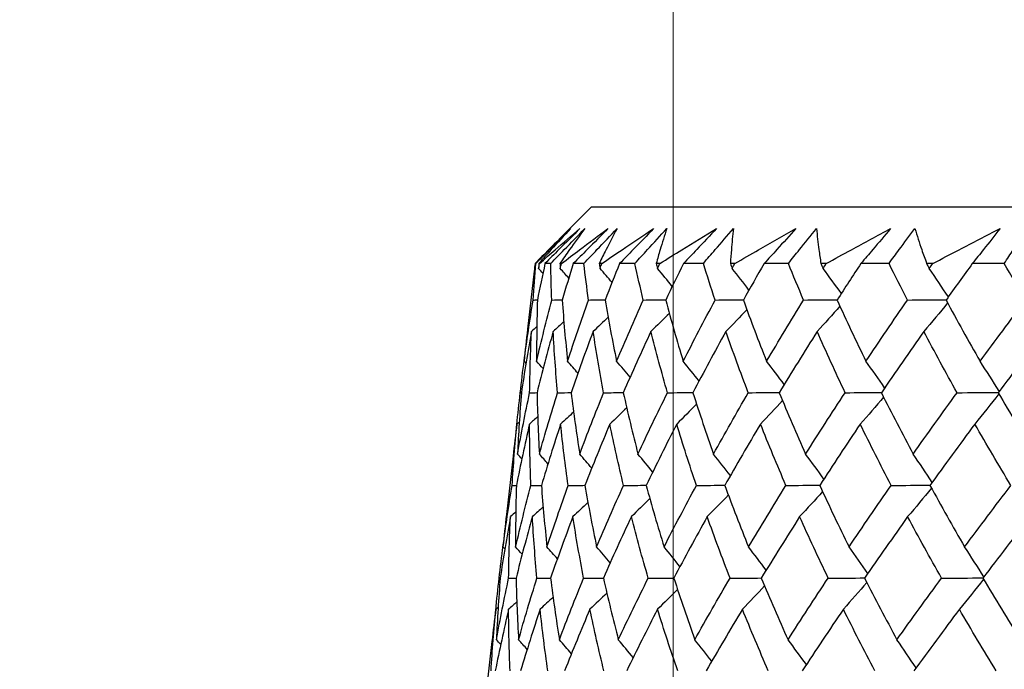
# Model space of a CAD drawing. Units: millimetres. Extents: x 40 to 1445, y 40 to 1010.
# Drawn here: x 972 to 980, y 406 to 411 of the extents above; entities that cross this region are included whole.
import ezdxf

# ---------------------------------------------------------------- set-up
doc = ezdxf.new("R2010")
doc.units = ezdxf.units.MM
doc.header["$LTSCALE"] = 5
doc.layers.add('Dimension (ISO)', color=7, linetype='Continuous', lineweight=18, true_color=0x00003f)
doc.layers.add('Visible (ISO)', color=7, linetype='Continuous', lineweight=25, true_color=0x00003f)
doc.styles.add('Samuel Heath (ISO)', font='tahoma.ttf')
doc.dimstyles.new('Samuel Heath (ISO)', dxfattribs={"dimscale": 5, "dimtxt": 3, "dimasz": 2.5, "dimexe": 1, "dimexo": 1.5, "dimgap": 0.762, "dimtad": 0, "dimtih": 1, "dimtoh": 1, "dimrnd": 1e-08, "dimzin": 0, "dimdsep": 46, "dimtxsty": 'Samuel Heath (ISO)', "dimcen": 0.09, "dimdle": 10, "dimclrd": 256, "dimclre": 256, "dimclrt": 256, "dimazin": 0, "dimtfac": 1, "dimtmove": 0, "dimatfit": 3, "dimfxl": 0, "dimtolj": 1, "dimtzin": 0, "dimlwd": 15, "dimlwe": 15, "dimarcsym": 0})

# ---------------------------------------------------------------- blocks, each defined once
blk = doc.blocks.new('*D8')
at = {"layer": 'Defpoints', "color": 0, "transparency": 16777216}
for p in [(1001.9764, 532.4292), (976.9764, 378.7185), (1001.9764, 378.7185)]:
    blk.add_point(p, dxfattribs=at)
at = {"layer": 'Dimension (ISO)', "color": 176, "lineweight": 15, "true_color": 0x000080, "transparency": 16777216}
for p, q in [((976.9764, 386.2185), (976.9764, 537.4292)), ((1001.9764, 386.2185), (1001.9764, 537.4292)), ((964.4764, 532.4292), (929.309, 532.4292)), ((1001.9764, 532.4292), (976.9764, 532.4292)), ((1014.4764, 532.4292), (1026.9764, 532.4292))]:
    blk.add_line(p, q, dxfattribs=at)
at = {"layer": 'Dimension (ISO)', "color": 176, "true_color": 0x000080, "transparency": 16777216}
for points in [[(964.4764, 534.5126), (964.4764, 530.3459), (976.9764, 532.4292)], [(1014.4764, 534.5126), (1014.4764, 530.3459), (1001.9764, 532.4292)]]:
    blk.add_solid(points, dxfattribs=at)
at = {"layer": 'Dimension (ISO)', "color": 176, "lineweight": 18, "true_color": 0x000080, "transparency": 16777216, "char_height": 15, "attachment_point": 2, "style": 'Samuel Heath (ISO)'}
for s, insert in [('\\A1; {\\fAIGDT|b0|i0;\\ln}\\fTahoma|b0|i0;\\S40.00^ 31.00;', (888.6085, 576.3417)), ('\\A1;[\\S1 9\\/16^ 1 1\\/4;]', (888.6085, 528.6192))]:
    blk.add_mtext(s, dxfattribs=dict(at, insert=insert))
blk = doc.blocks.new('*D9')
at = {"layer": 'Defpoints', "color": 0, "transparency": 16777216}
for p in [(1103.7639, 692.7516), (1075.1889, 381.8185), (1103.7639, 381.8185)]:
    blk.add_point(p, dxfattribs=at)
at = {"layer": 'Dimension (ISO)', "color": 176, "lineweight": 15, "true_color": 0x000080, "transparency": 16777216}
for p, q in [((1075.1889, 389.3185), (1075.1889, 697.7516)), ((1103.7639, 389.3185), (1103.7639, 697.7516)), ((1062.6889, 692.7516), (1030.0628, 692.7516)), ((1103.7639, 692.7516), (1075.1889, 692.7516)), ((1116.2639, 692.7516), (1128.7639, 692.7516))]:
    blk.add_line(p, q, dxfattribs=at)
at = {"layer": 'Dimension (ISO)', "color": 176, "true_color": 0x000080, "transparency": 16777216}
for points in [[(1062.6889, 694.835), (1062.6889, 690.6683), (1075.1889, 692.7516)], [(1116.2639, 694.835), (1116.2639, 690.6683), (1103.7639, 692.7516)]]:
    blk.add_solid(points, dxfattribs=at)
at = {"layer": 'Dimension (ISO)', "color": 176, "lineweight": 18, "true_color": 0x000080, "transparency": 16777216, "char_height": 15, "attachment_point": 2, "style": 'Samuel Heath (ISO)'}
for s, insert in [('\\A1; {\\fAIGDT|b0|i0;\\ln}\\fTahoma|b0|i0;\\S40.00^ 31.00;', (989.3623, 736.6641)), ('\\A1;[\\S1 9\\/16^ 1 1\\/4;]', (989.3623, 688.9416))]:
    blk.add_mtext(s, dxfattribs=dict(at, insert=insert))

msp = doc.modelspace()

# ---------------------------------------------------------------- linework, layer by layer
at = {"layer": 'Visible (ISO)'}
for p, q in [((976.3126, 409.4677), (976.0954, 409.2505)), ((1002.6402, 409.4679), (976.3126, 409.4677)), ((975.8513, 408.9518), (975.7978, 408.4829)), ((975.8653, 409.0134), (975.8584, 409.0134)), ((975.895, 409.0134), (975.8895, 409.0134)), ((975.9856, 409.0134), (975.9391, 409.0134)), ((976.0738, 409.0134), (976.0603, 409.0134)), ((976.2537, 409.0134), (976.1682, 409.0134)), ((976.3995, 409.0134), (976.378, 409.0134)), ((976.6667, 409.0134), (976.543, 409.0134)), ((976.8684, 409.0134), (976.8393, 409.0134)), ((977.22, 409.0134), (977.0596, 409.0134)), ((977.4755, 409.0134), (977.439, 409.0134)), ((977.9076, 409.0134), (977.7122, 409.0134)), ((978.2141, 409.0134), (978.1706, 409.0134)), ((978.7219, 409.0134), (978.4937, 409.0134)), ((979.076, 409.0134), (979.0261, 409.0134)), ((979.6541, 409.0134), (979.3955, 409.0134)), ((975.7399, 407.9748), (975.7383, 407.9604)), ((975.6806, 407.4535), (975.6268, 406.9813)), ((975.5692, 406.4764), (975.5672, 406.4588)), ((975.5098, 405.9551), (975.4557, 405.4798))]:
    msp.add_line(p, q, dxfattribs=at)
for points, knots in [([(976.1404, 409.2953), (976.084, 409.2389), (976.0275, 409.1824), (975.9335, 409.0885), (975.8959, 409.0509), (975.8584, 409.0134)], [0, 0, 0, 0, 0.02397069, 0.02397069, 0.03993691, 0.03993691, 0.03993691, 0.03993691]), ([(975.8653, 409.0134), (975.9024, 409.0506), (975.9395, 409.0879), (976.0332, 409.1819), (976.0898, 409.2386), (976.1464, 409.2953)], [0.00842149, 0.00842149, 0.00842149, 0.00842149, 0.02426923, 0.02426923, 0.04835857, 0.04835857, 0.04835857, 0.04835857]), ([(976.1464, 409.2953), (976.0928, 409.2386), (976.0403, 409.1819), (975.9553, 409.0879), (975.9222, 409.0506), (975.8895, 409.0134)], [0, 0, 0, 0, 0.03876325, 0.03876325, 0.06414314, 0.06414314, 0.06414314, 0.06414314]), ([(975.895, 409.0134), (975.9367, 409.0504), (975.9788, 409.0873), (976.0872, 409.1814), (976.154, 409.2384), (976.2218, 409.2953)], [0.01388028, 0.01388028, 0.01388028, 0.01388028, 0.03908115, 0.03908115, 0.07802345, 0.07802345, 0.07802345, 0.07802345]), ([(976.2218, 409.2953), (976.1654, 409.2389), (976.1089, 409.1824), (976.0146, 409.0885), (975.9769, 409.0509), (975.9391, 409.0134)], [0, 0, 0, 0, 0.02397069, 0.02397069, 0.03993691, 0.03993691, 0.03993691, 0.03993691]), ([(975.9856, 409.0134), (976.0219, 409.0506), (976.0584, 409.0879), (976.1504, 409.1819), (976.206, 409.2386), (976.2618, 409.2953)], [0.00842149, 0.00842149, 0.00842149, 0.00842149, 0.02426923, 0.02426923, 0.04835857, 0.04835857, 0.04835857, 0.04835857]), ([(976.2618, 409.2953), (976.2193, 409.2386), (976.178, 409.1819), (976.1114, 409.0879), (976.0856, 409.0506), (976.0603, 409.0134)], [0, 0, 0, 0, 0.03876325, 0.03876325, 0.06414314, 0.06414314, 0.06414314, 0.06414314]), ([(976.0738, 409.0134), (976.1218, 409.0504), (976.1703, 409.0873), (976.2946, 409.1814), (976.3711, 409.2384), (976.4485, 409.2953)], [0.01388028, 0.01388028, 0.01388028, 0.01388028, 0.03908115, 0.03908115, 0.07802345, 0.07802345, 0.07802345, 0.07802345]), ([(976.4485, 409.2953), (976.3927, 409.2389), (976.3367, 409.1824), (976.2432, 409.0885), (976.2057, 409.0509), (976.1682, 409.0134)], [0, 0, 0, 0, 0.02397069, 0.02397069, 0.03993691, 0.03993691, 0.03993691, 0.03993691]), ([(976.2537, 409.0134), (976.2889, 409.0506), (976.3242, 409.0879), (976.4135, 409.1819), (976.4677, 409.2386), (976.5221, 409.2953)], [0.00842149, 0.00842149, 0.00842149, 0.00842149, 0.02426923, 0.02426923, 0.04835857, 0.04835857, 0.04835857, 0.04835857]), ([(976.5221, 409.2953), (976.4911, 409.2386), (976.4613, 409.1819), (976.414, 409.0879), (976.3957, 409.0506), (976.378, 409.0134)], [0, 0, 0, 0, 0.03876325, 0.03876325, 0.06414314, 0.06414314, 0.06414314, 0.06414314]), ([(976.3995, 409.0134), (976.4533, 409.0504), (976.5076, 409.0873), (976.6465, 409.1814), (976.7318, 409.2384), (976.8178, 409.2953)], [0.01388028, 0.01388028, 0.01388028, 0.01388028, 0.03908115, 0.03908115, 0.07802345, 0.07802345, 0.07802345, 0.07802345]), ([(976.8178, 409.2953), (976.7633, 409.2389), (976.7085, 409.1824), (976.6167, 409.0885), (976.5799, 409.0509), (976.543, 409.0134)], [0, 0, 0, 0, 0.02397069, 0.02397069, 0.03993691, 0.03993691, 0.03993691, 0.03993691]), ([(976.6667, 409.0134), (976.7003, 409.0506), (976.7342, 409.0879), (976.8198, 409.1819), (976.8719, 409.2386), (976.9242, 409.2953)], [0.00842149, 0.00842149, 0.00842149, 0.00842149, 0.02426923, 0.02426923, 0.04835857, 0.04835857, 0.04835857, 0.04835857]), ([(976.9242, 409.2953), (976.9051, 409.2386), (976.8872, 409.1819), (976.8596, 409.0879), (976.8492, 409.0506), (976.8393, 409.0134)], [0, 0, 0, 0, 0.03876325, 0.03876325, 0.06414314, 0.06414314, 0.06414314, 0.06414314]), ([(976.8684, 409.0134), (976.9275, 409.0504), (976.9869, 409.0873), (977.139, 409.1814), (977.2321, 409.2384), (977.3259, 409.2953)], [0.01388028, 0.01388028, 0.01388028, 0.01388028, 0.03908115, 0.03908115, 0.07802345, 0.07802345, 0.07802345, 0.07802345]), ([(977.3259, 409.2953), (977.2732, 409.2389), (977.2201, 409.1824), (977.1312, 409.0885), (977.0955, 409.0509), (977.0596, 409.0134)], [0, 0, 0, 0, 0.02397069, 0.02397069, 0.03993691, 0.03993691, 0.03993691, 0.03993691]), ([(977.22, 409.0134), (977.2518, 409.0506), (977.2837, 409.0879), (977.3648, 409.1819), (977.4142, 409.2386), (977.4639, 409.2953)], [0.00842149, 0.00842149, 0.00842149, 0.00842149, 0.02426923, 0.02426923, 0.04835857, 0.04835857, 0.04835857, 0.04835857]), ([(977.4639, 409.2953), (977.4569, 409.2386), (977.4511, 409.1819), (977.4435, 409.0879), (977.441, 409.0506), (977.439, 409.0134)], [0, 0, 0, 0, 0.03876325, 0.03876325, 0.06414314, 0.06414314, 0.06414314, 0.06414314]), ([(977.4755, 409.0134), (977.5392, 409.0504), (977.6031, 409.0873), (977.7666, 409.1814), (977.8665, 409.2384), (977.9671, 409.2953)], [0.01388028, 0.01388028, 0.01388028, 0.01388028, 0.03908115, 0.03908115, 0.07802345, 0.07802345, 0.07802345, 0.07802345]), ([(977.9671, 409.2953), (977.9168, 409.2389), (977.8661, 409.1824), (977.7809, 409.0885), (977.7466, 409.0509), (977.7122, 409.0134)], [0, 0, 0, 0, 0.02397069, 0.02397069, 0.03993691, 0.03993691, 0.03993691, 0.03993691]), ([(977.9076, 409.0134), (977.9371, 409.0507), (977.9669, 409.0879), (978.0425, 409.1819), (978.0886, 409.2386), (978.1352, 409.2953)], [0.00842149, 0.00842149, 0.00842149, 0.00842149, 0.02426923, 0.02426923, 0.04835857, 0.04835857, 0.04835857, 0.04835857]), ([(978.1352, 409.2953), (978.1404, 409.2387), (978.1467, 409.1819), (978.1592, 409.0879), (978.1646, 409.0507), (978.1706, 409.0134)], [0, 0, 0, 0, 0.03876325, 0.03876325, 0.06414314, 0.06414314, 0.06414314, 0.06414314]), ([(978.2141, 409.0134), (978.2816, 409.0504), (978.3494, 409.0874), (978.5225, 409.1814), (978.6282, 409.2384), (978.7344, 409.2953)], [0.01388028, 0.01388028, 0.01388028, 0.01388028, 0.03908115, 0.03908115, 0.07802345, 0.07802345, 0.07802345, 0.07802345]), ([(978.7344, 409.2953), (978.6871, 409.2389), (978.6393, 409.1824), (978.5587, 409.0885), (978.5263, 409.0509), (978.4937, 409.0134)], [0, 0, 0, 0, 0.02397069, 0.02397069, 0.03993691, 0.03993691, 0.03993691, 0.03993691]), ([(978.7219, 409.0134), (978.7489, 409.0507), (978.7761, 409.0879), (978.8454, 409.1819), (978.8878, 409.2386), (978.9308, 409.2953)], [0.00842149, 0.00842149, 0.00842149, 0.00842149, 0.02426923, 0.02426923, 0.04835857, 0.04835857, 0.04835857, 0.04835857]), ([(978.9308, 409.2953), (978.948, 409.2387), (978.9664, 409.1819), (978.9989, 409.0879), (979.0122, 409.0507), (979.0261, 409.0134)], [0, 0, 0, 0, 0.03876325, 0.03876325, 0.06414314, 0.06414314, 0.06414314, 0.06414314]), ([(979.076, 409.0134), (979.1467, 409.0504), (979.2176, 409.0874), (979.3984, 409.1814), (979.5087, 409.2384), (979.6193, 409.2953)], [0.01388028, 0.01388028, 0.01388028, 0.01388028, 0.03908115, 0.03908115, 0.07802345, 0.07802345, 0.07802345, 0.07802345]), ([(979.6193, 409.2953), (979.5756, 409.2389), (979.5312, 409.1824), (979.4562, 409.0885), (979.426, 409.0509), (979.3955, 409.0134)], [0, 0, 0, 0, 0.02397069, 0.02397069, 0.03993691, 0.03993691, 0.03993691, 0.03993691]), ([(979.6541, 409.0134), (979.6782, 409.0507), (979.7026, 409.0879), (979.7648, 409.1819), (979.803, 409.2386), (979.8419, 409.2953)], [0.00842149, 0.00842149, 0.00842149, 0.00842149, 0.02426923, 0.02426923, 0.04835857, 0.04835857, 0.04835857, 0.04835857])]:
    msp.add_open_spline(points, degree=3, knots=knots, dxfattribs=at)
for points in [[(976.0537, 409.2086), (976.0823, 409.2375), (976.1112, 409.2664), (976.1404, 409.2953)], [(975.8436, 408.7176), (975.8498, 408.8161), (975.8571, 408.9147), (975.8653, 409.0134)], [(975.8584, 409.0134), (975.856, 408.9928), (975.8536, 408.9723), (975.8513, 408.9518)], [(975.9391, 409.0134), (975.9177, 408.9147), (975.8973, 408.8161), (975.8778, 408.7176)], [(975.8875, 408.9725), (975.89, 408.9861), (975.8925, 408.9998), (975.895, 409.0134)], [(975.8895, 409.0134), (975.8888, 408.9997), (975.8882, 408.9861), (975.8875, 408.9725)], [(975.9221, 408.9339), (975.9106, 408.9468), (975.8991, 408.9597), (975.8875, 408.9725)], [(975.9936, 408.7176), (975.9899, 408.8161), (975.9873, 408.9147), (975.9856, 409.0134)], [(976.0603, 409.0134), (976.0609, 408.9998), (976.0617, 408.9861), (976.0624, 408.9725)], [(976.0624, 408.9725), (976.0662, 408.9861), (976.07, 408.9998), (976.0738, 409.0134)], [(976.1313, 408.8943), (976.1085, 408.9205), (976.0855, 408.9465), (976.0624, 408.9725)], [(976.1682, 409.0134), (976.1373, 408.9147), (976.1073, 408.8161), (976.0782, 408.7176)], [(976.2913, 408.7176), (976.2778, 408.8161), (976.2652, 408.9147), (976.2537, 409.0134)], [(976.378, 409.0134), (976.3801, 408.9998), (976.3821, 408.9861), (976.3842, 408.9725)], [(976.3842, 408.9725), (976.3893, 408.9861), (976.3944, 408.9998), (976.3995, 409.0134)], [(976.4811, 408.8593), (976.4491, 408.8973), (976.4168, 408.935), (976.3842, 408.9725)], [(976.543, 409.0134), (976.503, 408.9147), (976.4638, 408.8161), (976.4254, 408.7176)], [(976.7335, 408.7176), (976.7102, 408.8161), (976.688, 408.9147), (976.6667, 409.0134)], [(976.8393, 409.0134), (976.8427, 408.9998), (976.8461, 408.9861), (976.8495, 408.9725)], [(976.8495, 408.9725), (976.8558, 408.9861), (976.8621, 408.9998), (976.8684, 409.0134)], [(976.9686, 408.8277), (976.9293, 408.8763), (976.8896, 408.9246), (976.8495, 408.9725)], [(977.0596, 409.0134), (977.0108, 408.9147), (976.9628, 408.8161), (976.9156, 408.7176)], [(977.3153, 408.7176), (977.2826, 408.8161), (977.2508, 408.9147), (977.22, 409.0134)], [(977.439, 409.0134), (977.4437, 408.9998), (977.4484, 408.9861), (977.4531, 408.9725)], [(977.4531, 408.9725), (977.4605, 408.9861), (977.468, 408.9998), (977.4755, 409.0134)], [(977.5891, 408.7983), (977.5443, 408.8569), (977.499, 408.915), (977.4531, 408.9725)], [(977.7122, 409.0134), (977.6552, 408.9147), (977.5989, 408.8162), (977.5435, 408.7176)], [(978.0303, 408.7176), (977.9885, 408.8161), (977.9476, 408.9147), (977.9076, 409.0134)], [(978.1706, 409.0134), (978.1765, 408.9998), (978.1825, 408.9861), (978.1884, 408.9725)], [(978.1884, 408.9725), (978.197, 408.9861), (978.2055, 408.9998), (978.2141, 409.0134)], [(978.336, 408.7705), (978.2875, 408.8386), (978.2383, 408.9059), (978.1884, 408.9725)], [(978.4937, 409.0134), (978.4291, 408.9148), (978.3652, 408.8162), (978.302, 408.7176)], [(978.8707, 408.7176), (978.8203, 408.8161), (978.7707, 408.9147), (978.7219, 409.0134)], [(979.0261, 409.0134), (979.0332, 408.9998), (979.0403, 408.9862), (979.0474, 408.9725)], [(979.0474, 408.9725), (979.057, 408.9862), (979.0665, 408.9998), (979.076, 409.0134)], [(979.2015, 408.7435), (979.1509, 408.8208), (979.0996, 408.8971), (979.0474, 408.9725)], [(979.3955, 409.0134), (979.3241, 408.9148), (979.2532, 408.8162), (979.183, 408.7176)], [(979.8274, 408.7176), (979.7688, 408.8161), (979.7111, 408.9147), (979.6541, 409.0134)], [(975.7703, 408.2217), (975.792, 408.3868), (975.8165, 408.5521), (975.8436, 408.7176)], [(975.8436, 408.7176), (975.855, 408.7177), (975.8665, 408.7178), (975.8779, 408.7179)], [(975.8778, 408.7176), (975.8729, 408.552), (975.8708, 408.3867), (975.8715, 408.2217)], [(975.8715, 408.2217), (975.9096, 408.3868), (975.9503, 408.5521), (975.9936, 408.7176)], [(975.9936, 408.7176), (976.0219, 408.7178), (976.0502, 408.7181), (976.0785, 408.7183)], [(976.0782, 408.7176), (976.09, 408.552), (976.1045, 408.3867), (976.1218, 408.2217)], [(976.1218, 408.2217), (976.1757, 408.3868), (976.2323, 408.5521), (976.2913, 408.7176)], [(976.2913, 408.7176), (976.3362, 408.718), (976.381, 408.7183), (976.4259, 408.7187)], [(976.4254, 408.7176), (976.4537, 408.552), (976.4846, 408.3867), (976.5183, 408.2217)], [(976.5183, 408.2217), (976.5876, 408.3868), (976.6594, 408.5521), (976.7335, 408.7176)], [(976.7335, 408.7176), (976.7944, 408.7181), (976.8554, 408.7186), (976.9163, 408.719)], [(976.9156, 408.7176), (976.96, 408.552), (977.0071, 408.3867), (977.0569, 408.2217)], [(977.0569, 408.2217), (977.1407, 408.3868), (977.2269, 408.5521), (977.3153, 408.7176)], [(977.3153, 408.7176), (977.3917, 408.7182), (977.4681, 408.7188), (977.5444, 408.7194)], [(977.5435, 408.7176), (977.6035, 408.552), (977.6662, 408.3867), (977.7315, 408.2217)], [(977.7315, 408.2217), (977.829, 408.3868), (977.9286, 408.5521), (978.0303, 408.7176)], [(978.0303, 408.7176), (978.1213, 408.7183), (978.2123, 408.719), (978.3033, 408.7196)], [(978.302, 408.7176), (978.3771, 408.552), (978.4547, 408.3867), (978.5348, 408.2217)], [(978.5348, 408.2217), (978.6449, 408.3868), (978.7569, 408.5521), (978.8707, 408.7176)], [(978.8707, 408.7176), (978.9754, 408.7184), (979.08, 408.7191), (979.1846, 408.7199)], [(979.183, 408.7176), (979.2723, 408.5521), (979.364, 408.3868), (979.4579, 408.2217)], [(979.4579, 408.2217), (979.5794, 408.3869), (979.7026, 408.5522), (979.8274, 408.7176)], [(977.5721, 408.6393), (977.5158, 408.5801), (977.4591, 408.5214), (977.4019, 408.4633)], [(978.3249, 408.6672), (978.264, 408.5985), (978.2025, 408.5305), (978.1404, 408.4633)], [(979.1956, 408.6942), (979.1321, 408.6163), (979.0679, 408.5393), (979.003, 408.4633)], [(976.0917, 408.5426), (976.063, 408.516), (976.0342, 408.4896), (976.0053, 408.4633)], [(976.4499, 408.5779), (976.4096, 408.5395), (976.3692, 408.5013), (976.3285, 408.4633)], [(976.9449, 408.6098), (976.8955, 408.5606), (976.8458, 408.5117), (976.7957, 408.4633)], [(975.8297, 408.4633), (975.7997, 408.2979), (975.7725, 408.1327), (975.748, 407.9676)], [(975.7978, 408.4829), (975.7879, 408.3958), (975.7787, 408.3087), (975.7703, 408.2217)], [(975.8151, 407.9676), (975.8172, 408.1326), (975.822, 408.2978), (975.8297, 408.4633)], [(975.873, 408.5024), (975.8586, 408.4893), (975.8441, 408.4763), (975.8297, 408.4633)], [(976.0053, 408.4633), (975.9591, 408.2979), (975.9156, 408.1327), (975.8748, 407.9676)], [(976.0408, 407.9676), (976.0261, 408.1326), (976.0143, 408.2978), (976.0053, 408.4633)], [(976.3285, 408.4633), (976.2666, 408.2979), (976.2073, 408.1327), (976.1506, 407.9676)], [(976.4136, 407.9676), (976.3825, 408.1326), (976.3541, 408.2978), (976.3285, 408.4633)], [(976.7957, 408.4633), (976.7189, 408.2979), (976.6444, 408.1327), (976.5724, 407.9676)], [(976.9296, 407.9676), (976.8823, 408.1326), (976.8376, 408.2978), (976.7957, 408.4633)], [(977.4019, 408.4633), (977.3109, 408.2979), (977.2221, 408.1327), (977.1356, 407.9676)], [(977.583, 407.9676), (977.52, 408.1326), (977.4596, 408.2978), (977.4019, 408.4633)], [(978.1404, 408.4633), (978.0362, 408.2979), (977.9341, 408.1327), (977.834, 407.9676)], [(978.3668, 407.9676), (978.2888, 408.1326), (978.2133, 408.2978), (978.1404, 408.4633)], [(979.003, 408.4633), (978.8869, 408.2979), (978.7725, 408.1327), (978.66, 407.9676)], [(979.2722, 407.9677), (979.1802, 408.1326), (979.0904, 408.2978), (979.003, 408.4633)], [(979.9805, 408.4633), (979.8535, 408.2979), (979.7282, 408.1327), (979.6045, 407.9677)], [(975.7391, 407.9676), (975.749, 408.0545), (975.7596, 408.1415), (975.771, 408.2286)], [(975.7851, 408.2053), (975.7802, 408.2108), (975.7753, 408.2162), (975.7703, 408.2217)], [(975.9242, 408.1626), (975.9067, 408.1823), (975.8892, 408.202), (975.8715, 408.2217)], [(976.2056, 408.1255), (976.1779, 408.1577), (976.1499, 408.1898), (976.1218, 408.2217)], [(976.6273, 408.0923), (976.5913, 408.1357), (976.555, 408.1789), (976.5183, 408.2217)], [(977.1853, 408.062), (977.143, 408.1157), (977.1002, 408.1689), (977.0569, 408.2217)], [(977.8741, 408.0335), (977.8272, 408.0969), (977.7796, 408.1596), (977.7315, 408.2217)], [(978.6864, 408.0063), (978.6366, 408.0789), (978.586, 408.1507), (978.5348, 408.2217)], [(979.6134, 407.9796), (979.5625, 408.0613), (979.5106, 408.142), (979.4579, 408.2217)], [(975.7116, 407.7067), (975.72, 407.7936), (975.7292, 407.8806), (975.7391, 407.9676)], [(975.7169, 407.4709), (975.7469, 407.6363), (975.7796, 407.8019), (975.8151, 407.9676)], [(975.748, 407.9676), (975.7348, 407.8018), (975.7245, 407.6362), (975.7169, 407.4709)], [(975.7391, 407.9676), (975.7421, 407.9676), (975.745, 407.9677), (975.748, 407.9677)], [(975.8151, 407.9676), (975.835, 407.9678), (975.855, 407.9679), (975.8749, 407.9681)], [(975.8748, 407.9676), (975.8784, 407.8018), (975.8847, 407.6362), (975.8939, 407.4709)], [(975.8939, 407.4709), (975.9402, 407.6363), (975.9892, 407.8019), (976.0408, 407.9676)], [(976.0408, 407.9676), (976.0775, 407.9679), (976.1142, 407.9681), (976.1509, 407.9684)], [(976.1506, 407.9676), (976.1709, 407.8018), (976.1939, 407.6362), (976.2198, 407.4709)], [(976.2198, 407.4709), (976.2819, 407.6363), (976.3465, 407.8019), (976.4136, 407.9676)], [(976.4136, 407.9676), (976.4667, 407.968), (976.5198, 407.9683), (976.5729, 407.9687)], [(976.5724, 407.9676), (976.6092, 407.8018), (976.6487, 407.6362), (976.6909, 407.4709)], [(976.6909, 407.4709), (976.7681, 407.6363), (976.8477, 407.8019), (976.9296, 407.9676)], [(976.9296, 407.9676), (976.9985, 407.9681), (977.0674, 407.9685), (977.1363, 407.969)], [(977.1356, 407.9676), (977.1884, 407.8018), (977.2439, 407.6362), (977.3021, 407.4709)], [(977.3021, 407.4709), (977.3935, 407.6363), (977.4872, 407.8019), (977.583, 407.9676)], [(977.583, 407.9676), (977.667, 407.9682), (977.751, 407.9687), (977.835, 407.9692)], [(977.8605, 407.9038), (977.8015, 407.8399), (977.742, 407.7767), (977.6819, 407.7141)], [(977.834, 407.9676), (977.9023, 407.8018), (977.9732, 407.6363), (978.0467, 407.4709)], [(978.0467, 407.4709), (978.1514, 407.6363), (978.2581, 407.8019), (978.3668, 407.9676)], [(978.3668, 407.9676), (978.4649, 407.9682), (978.5631, 407.9689), (978.6613, 407.9695)], [(978.6783, 407.9311), (978.6157, 407.8579), (978.5525, 407.7856), (978.4886, 407.7141)], [(978.66, 407.9676), (978.7431, 407.8018), (978.8286, 407.6363), (978.9165, 407.4709)], [(978.9165, 407.4709), (979.0333, 407.6363), (979.1519, 407.8019), (979.2722, 407.9677)], [(979.2722, 407.9677), (979.3835, 407.9683), (979.4948, 407.969), (979.606, 407.9697)], [(979.6102, 407.9578), (979.5461, 407.8755), (979.4813, 407.7943), (979.4157, 407.7142)], [(979.6045, 407.9677), (979.7014, 407.8018), (979.8005, 407.6363), (979.902, 407.4709)], [(976.6002, 407.8448), (976.5549, 407.8009), (976.5095, 407.7574), (976.4637, 407.7141)], [(977.1653, 407.8753), (977.1121, 407.8211), (977.0585, 407.7674), (977.0045, 407.7141)], [(975.8802, 407.774), (975.8583, 407.7539), (975.8362, 407.734), (975.8141, 407.7141)], [(976.1705, 407.8114), (976.1357, 407.7788), (976.1006, 407.7464), (976.0654, 407.7141)], [(975.673, 407.2176), (975.6834, 407.3829), (975.6966, 407.5484), (975.7125, 407.7141)], [(975.7125, 407.7141), (975.7011, 407.6272), (975.6904, 407.5403), (975.6806, 407.4535)], [(975.8141, 407.7141), (975.7759, 407.5484), (975.7403, 407.383), (975.7075, 407.2176)], [(975.7311, 407.7307), (975.7249, 407.7252), (975.7187, 407.7196), (975.7125, 407.7141)], [(975.8251, 407.2176), (975.8186, 407.3829), (975.815, 407.5484), (975.8141, 407.7141)], [(976.0654, 407.7141), (976.0111, 407.5485), (975.9593, 407.383), (975.9102, 407.2176)], [(976.1267, 407.2176), (976.1035, 407.3829), (976.083, 407.5484), (976.0654, 407.7141)], [(976.4637, 407.7141), (976.3938, 407.5485), (976.3265, 407.383), (976.2616, 407.2176)], [(976.5746, 407.2177), (976.5348, 407.3829), (976.4979, 407.5484), (976.4637, 407.7141)], [(977.0045, 407.7141), (976.9199, 407.5485), (976.8377, 407.383), (976.7578, 407.2177)], [(977.1638, 407.2177), (977.108, 407.3829), (977.0549, 407.5484), (977.0045, 407.7141)], [(977.6819, 407.7141), (977.5836, 407.5485), (977.4873, 407.383), (977.3933, 407.2177)], [(977.8879, 407.2177), (977.8167, 407.3829), (977.748, 407.5484), (977.6819, 407.7141)], [(978.4886, 407.7141), (978.3775, 407.5485), (978.2684, 407.383), (978.1612, 407.2177)], [(978.739, 407.2177), (978.6531, 407.383), (978.5696, 407.5484), (978.4886, 407.7141)], [(979.4157, 407.7142), (979.2931, 407.5485), (979.1722, 407.383), (979.0531, 407.2177)], [(979.7077, 407.2177), (979.6081, 407.383), (979.5107, 407.5484), (979.4157, 407.7142)], [(975.7516, 407.4323), (975.7401, 407.4452), (975.7285, 407.458), (975.7169, 407.4709)], [(975.9632, 407.3926), (975.9402, 407.4188), (975.9171, 407.4449), (975.8939, 407.4709)], [(976.3171, 407.3577), (976.2849, 407.3956), (976.2525, 407.4334), (976.2198, 407.4709)], [(976.8105, 407.3261), (976.771, 407.3747), (976.7312, 407.423), (976.6909, 407.4709)], [(977.4385, 407.2968), (977.3936, 407.3554), (977.3481, 407.4134), (977.3021, 407.4709)], [(978.1946, 407.2691), (978.146, 407.3371), (978.0967, 407.4044), (978.0467, 407.4709)], [(979.0708, 407.2423), (979.0202, 407.3194), (978.9687, 407.3956), (978.9165, 407.4709)], [(975.5993, 406.7201), (975.6211, 406.8858), (975.6457, 407.0516), (975.673, 407.2176)], [(975.673, 407.2176), (975.6845, 407.2177), (975.696, 407.2178), (975.7075, 407.2179)], [(975.7075, 407.2176), (975.7027, 407.0516), (975.7008, 406.8857), (975.7018, 406.7201)], [(975.7018, 406.7201), (975.7402, 406.8858), (975.7813, 407.0516), (975.8251, 407.2176)], [(975.8251, 407.2176), (975.8535, 407.2178), (975.8819, 407.218), (975.9104, 407.2182)], [(975.9102, 407.2176), (975.9223, 407.0516), (975.9373, 406.8858), (975.9551, 406.7201)], [(975.9551, 406.7201), (976.0097, 406.8858), (976.0669, 407.0516), (976.1267, 407.2176)], [(976.1267, 407.2176), (976.1718, 407.2179), (976.2168, 407.2182), (976.2619, 407.2184)], [(976.2616, 407.2176), (976.2905, 407.0516), (976.3221, 406.8858), (976.3566, 406.7201)], [(976.3566, 406.7201), (976.4268, 406.8858), (976.4995, 407.0516), (976.5746, 407.2177)], [(976.5746, 407.2177), (976.6358, 407.218), (976.697, 407.2183), (976.7583, 407.2187)], [(976.7578, 407.2177), (976.8031, 407.0516), (976.8511, 406.8858), (976.9019, 406.7201)], [(976.9019, 406.7201), (976.9869, 406.8858), (977.0742, 407.0516), (977.1638, 407.2177)], [(977.1638, 407.2177), (977.2405, 407.2181), (977.3173, 407.2185), (977.394, 407.2189)], [(977.3933, 407.2177), (977.4545, 407.0516), (977.5184, 406.8858), (977.5849, 406.7201)], [(977.5849, 406.7201), (977.6838, 406.8858), (977.7848, 407.0516), (977.8879, 407.2177)], [(977.8879, 407.2177), (977.9793, 407.2181), (978.0707, 407.2186), (978.1621, 407.2191)], [(978.1612, 407.2177), (978.2377, 407.0516), (978.3167, 406.8858), (978.3982, 406.7201)], [(978.3982, 406.7201), (978.5099, 406.8858), (978.6235, 407.0516), (978.739, 407.2177)], [(978.739, 407.2177), (978.8441, 407.2182), (978.9492, 407.2187), (979.0543, 407.2193)], [(979.0656, 407.1948), (979.0019, 407.1172), (978.9375, 407.0406), (978.8724, 406.965)], [(979.0531, 407.2177), (979.144, 407.0516), (979.2372, 406.8858), (979.3329, 406.7201)], [(979.3329, 406.7201), (979.4562, 406.8858), (979.5811, 407.0516), (979.7077, 407.2177)], [(976.7873, 407.1109), (976.7377, 407.0618), (976.6878, 407.0132), (976.6375, 406.965)], [(977.4221, 407.1402), (977.3656, 407.0812), (977.3086, 407.0228), (977.2512, 406.965)], [(978.1842, 407.168), (978.123, 407.0995), (978.0613, 407.0319), (977.9989, 406.965)], [(975.9239, 407.044), (975.8951, 407.0175), (975.8662, 406.9912), (975.8372, 406.965)], [(976.2863, 407.0791), (976.2459, 407.0408), (976.2053, 407.0028), (976.1644, 406.965)], [(975.6594, 406.965), (975.6292, 406.799), (975.6018, 406.6333), (975.5772, 406.4677)], [(975.6268, 406.9813), (975.6168, 406.8942), (975.6077, 406.8071), (975.5993, 406.7201)], [(975.6453, 406.4677), (975.6472, 406.6333), (975.6519, 406.799), (975.6594, 406.965)], [(975.7029, 407.0039), (975.6884, 406.9909), (975.6739, 406.9779), (975.6594, 406.965)], [(975.8372, 406.965), (975.7905, 406.799), (975.7466, 406.6333), (975.7054, 406.4677)], [(975.8739, 406.4677), (975.8588, 406.6333), (975.8466, 406.799), (975.8372, 406.965)], [(976.1644, 406.965), (976.1018, 406.799), (976.0418, 406.6333), (975.9845, 406.4677)], [(976.2516, 406.4677), (976.2197, 406.6333), (976.1906, 406.799), (976.1644, 406.965)], [(976.6375, 406.965), (976.5597, 406.799), (976.4843, 406.6333), (976.4114, 406.4677)], [(976.7741, 406.4677), (976.7258, 406.6333), (976.6803, 406.799), (976.6375, 406.965)], [(977.2512, 406.965), (977.159, 406.799), (977.0691, 406.6333), (976.9814, 406.4677)], [(977.4359, 406.4677), (977.3716, 406.6333), (977.3101, 406.799), (977.2512, 406.965)], [(977.9989, 406.965), (977.8933, 406.799), (977.7898, 406.6333), (977.6884, 406.4677)], [(978.2295, 406.4677), (978.1501, 406.6333), (978.0732, 406.799), (977.9989, 406.965)], [(978.8724, 406.965), (978.7545, 406.799), (978.6385, 406.6333), (978.5245, 406.4677)], [(979.1464, 406.4677), (979.0526, 406.6333), (978.9612, 406.799), (978.8724, 406.965)], [(979.862, 406.965), (979.7332, 406.799), (979.6061, 406.6333), (979.4806, 406.4677)], [(975.5682, 406.4677), (975.5781, 406.5546), (975.5887, 406.6416), (975.6001, 406.7286)], [(975.6141, 406.7037), (975.6092, 406.7092), (975.6042, 406.7146), (975.5993, 406.7201)], [(975.7547, 406.6609), (975.7371, 406.6807), (975.7195, 406.7004), (975.7018, 406.7201)], [(976.0393, 406.6238), (976.0114, 406.6561), (975.9834, 406.6882), (975.9551, 406.7201)], [(976.466, 406.5907), (976.4299, 406.6341), (976.3934, 406.6773), (976.3566, 406.7201)], [(977.0308, 406.5605), (976.9883, 406.6141), (976.9453, 406.6673), (976.9019, 406.7201)], [(977.7279, 406.5321), (977.6809, 406.5954), (977.6332, 406.6581), (977.5849, 406.7201)], [(978.5502, 406.505), (978.5003, 406.5775), (978.4496, 406.6492), (978.3982, 406.7201)], [(979.4887, 406.4785), (979.4376, 406.56), (979.3857, 406.6406), (979.3329, 406.7201)], [(975.5407, 406.2067), (975.5491, 406.2936), (975.5583, 406.3806), (975.5682, 406.4677)], [(975.5462, 405.9693), (975.5765, 406.1353), (975.6095, 406.3014), (975.6453, 406.4677)], [(975.5772, 406.4677), (975.564, 406.3014), (975.5537, 406.1353), (975.5462, 405.9693)], [(975.5682, 406.4677), (975.5712, 406.4677), (975.5742, 406.4677), (975.5772, 406.4677)], [(975.6453, 406.4677), (975.6654, 406.4678), (975.6854, 406.4679), (975.7054, 406.468)], [(975.7054, 406.4677), (975.7092, 406.3014), (975.7159, 406.1353), (975.7255, 405.9693)], [(975.7255, 405.9693), (975.7723, 406.1353), (975.8218, 406.3014), (975.8739, 406.4677)], [(975.8739, 406.4677), (975.9108, 406.4678), (975.9477, 406.468), (975.9846, 406.4682)], [(975.9845, 406.4677), (976.0052, 406.3014), (976.0289, 406.1353), (976.0554, 405.9693)], [(976.0554, 405.9693), (976.1182, 406.1353), (976.1837, 406.3014), (976.2516, 406.4677)], [(976.2516, 406.4677), (976.305, 406.4679), (976.3583, 406.4681), (976.4117, 406.4684)], [(976.4114, 406.4677), (976.4489, 406.3014), (976.4892, 406.1353), (976.5323, 405.9693)], [(976.5323, 405.9693), (976.6105, 406.1353), (976.6912, 406.3014), (976.7741, 406.4677)], [(976.7741, 406.4677), (976.8434, 406.468), (976.9126, 406.4683), (976.9819, 406.4686)], [(976.9814, 406.4677), (977.0352, 406.3014), (977.0918, 406.1353), (977.1511, 405.9693)], [(977.1511, 405.9693), (977.2438, 406.1353), (977.3387, 406.3014), (977.4359, 406.4677)], [(977.4359, 406.4677), (977.5202, 406.468), (977.6046, 406.4684), (977.689, 406.4687)], [(977.6884, 406.4677), (977.7579, 406.3014), (977.8301, 406.1353), (977.9049, 405.9693)], [(977.9049, 405.9693), (978.0111, 406.1353), (978.1193, 406.3014), (978.2295, 406.4677)], [(978.2295, 406.4677), (978.3281, 406.4681), (978.4267, 406.4685), (978.5253, 406.4689)], [(978.5245, 406.4677), (978.609, 406.3014), (978.696, 406.1353), (978.7855, 405.9693)], [(978.7855, 405.9693), (978.904, 406.1353), (979.0243, 406.3014), (979.1464, 406.4677)], [(979.1464, 406.4677), (979.2581, 406.4681), (979.3699, 406.4686), (979.4816, 406.4691)], [(979.4806, 406.4677), (979.5791, 406.3014), (979.68, 406.1353), (979.7832, 405.9693)], [(977.7149, 406.4046), (977.6557, 406.341), (977.5959, 406.2781), (977.5357, 406.2158)], [(978.5428, 406.4318), (978.4799, 406.3589), (978.4165, 406.2869), (978.3524, 406.2158)], [(979.4861, 406.4583), (979.4218, 406.3764), (979.3567, 406.2956), (979.2909, 406.2158)], [(976.0047, 406.3127), (975.9697, 406.2802), (975.9345, 406.2479), (975.8991, 406.2158)], [(976.4393, 406.3459), (976.3939, 406.3022), (976.3483, 406.2588), (976.3023, 406.2158)], [(977.0113, 406.3762), (976.9579, 406.3223), (976.904, 406.2688), (976.8498, 406.2158)], [(975.5604, 406.2323), (975.5542, 406.2268), (975.5481, 406.2213), (975.5419, 406.2158)], [(975.7111, 406.2754), (975.689, 406.2554), (975.6669, 406.2356), (975.6447, 406.2158)], [(975.5025, 405.7177), (975.5127, 405.8836), (975.5259, 406.0496), (975.5419, 406.2158)], [(975.5419, 406.2158), (975.5304, 406.1288), (975.5197, 406.0419), (975.5098, 405.9551)], [(975.6447, 406.2158), (975.6061, 406.0496), (975.5702, 405.8836), (975.5371, 405.7177)], [(975.6566, 405.7177), (975.6497, 405.8836), (975.6458, 406.0496), (975.6447, 406.2158)], [(975.8991, 406.2158), (975.8442, 406.0496), (975.7918, 405.8836), (975.7422, 405.7177)], [(975.962, 405.7177), (975.9382, 405.8836), (975.9172, 406.0496), (975.8991, 406.2158)], [(976.3023, 406.2158), (976.2316, 406.0496), (976.1634, 405.8836), (976.0978, 405.7177)], [(976.4156, 405.7177), (976.375, 405.8836), (976.3372, 406.0496), (976.3023, 406.2158)], [(976.8498, 406.2158), (976.7642, 406.0496), (976.6808, 405.8836), (976.5999, 405.7177)], [(977.0123, 405.7177), (976.9554, 405.8836), (976.9012, 406.0496), (976.8498, 406.2158)], [(977.5357, 406.2158), (977.436, 406.0496), (977.3385, 405.8836), (977.2432, 405.7177)], [(977.7455, 405.7177), (977.6729, 405.8836), (977.6029, 406.0496), (977.5357, 406.2158)], [(978.3524, 406.2158), (978.2397, 406.0496), (978.1291, 405.8836), (978.0204, 405.7177)], [(978.6072, 405.7177), (978.5197, 405.8836), (978.4348, 406.0496), (978.3524, 406.2158)], [(979.2909, 406.2158), (979.1666, 406.0496), (979.044, 405.8836), (978.9232, 405.7177)], [(979.5881, 405.7177), (979.4866, 405.8836), (979.3876, 406.0496), (979.2909, 406.2158)], [(975.5811, 405.9307), (975.5695, 405.9436), (975.5579, 405.9565), (975.5462, 405.9693)], [(975.795, 405.891), (975.772, 405.9172), (975.7488, 405.9433), (975.7255, 405.9693)], [(976.1531, 405.856), (976.1208, 405.894), (976.0882, 405.9318), (976.0554, 405.9693)], [(976.6524, 405.8245), (976.6127, 405.8732), (976.5727, 405.9214), (976.5323, 405.9693)], [(977.2879, 405.7954), (977.2429, 405.8539), (977.1973, 405.9119), (977.1511, 405.9693)], [(978.0533, 405.7678), (978.0045, 405.8357), (977.955, 405.9028), (977.9049, 405.9693)], [(978.9402, 405.7411), (978.8895, 405.8181), (978.8379, 405.8942), (978.7855, 405.9693)]]:
    msp.add_open_spline(points, degree=3, dxfattribs=at)

# ---------------------------------------------------------------- dimensions: what is measured, and where the dimension line sits
at = {"layer": 'Dimension (ISO)', "color": 176, "lineweight": 18, "true_color": 0x000080}
for base, p1, p2, override, picture, middle in [((1103.7639106961, 692.7516433943), (1075.1889106961, 381.8184899063), (1103.7639106961, 381.8184899063), {"dimgap": 0.762, "dimtih": 0, "dimtoh": 0, "dimdec": 2, "dimpost": '\\X', "dimtol": 0, "dimlim": 1, "dimtp": 11.425, "dimtm": -2.425, "dimtdec": 2, "dimtofl": 1, "dimatfit": 1, "dimtvp": -0.192308}, '*D9', (989.3622772684, 692.7516433943)), ((1001.9764, 532.4292), (976.9764, 378.7185), (1001.9764, 378.7185), {"dimgap": 0.762, "dimtih": 0, "dimtoh": 0, "dimdec": 2, "dimpost": '\\X', "dimtol": 0, "dimlim": 1, "dimtp": 15, "dimtm": -6, "dimtdec": 2, "dimtofl": 1, "dimatfit": 1, "dimtvp": -0.192308}, '*D8', (888.6085, 532.4292))]:
    dim = msp.add_linear_dim(base=base, p1=p1, p2=p2, angle=180, text=' {\\fAIGDT|b0|i0;\\ln}\\fTahoma|b0|i0;<>\\X[\\S1 9\\/16^ 1 1\\/4;]', dimstyle='Samuel Heath (ISO)', override=override, dxfattribs=at)
    dim.commit()
    dim.dimension.update_dxf_attribs({"geometry": picture, "text_midpoint": middle, "dimtype": 160})

doc.saveas('drawing.dxf')
